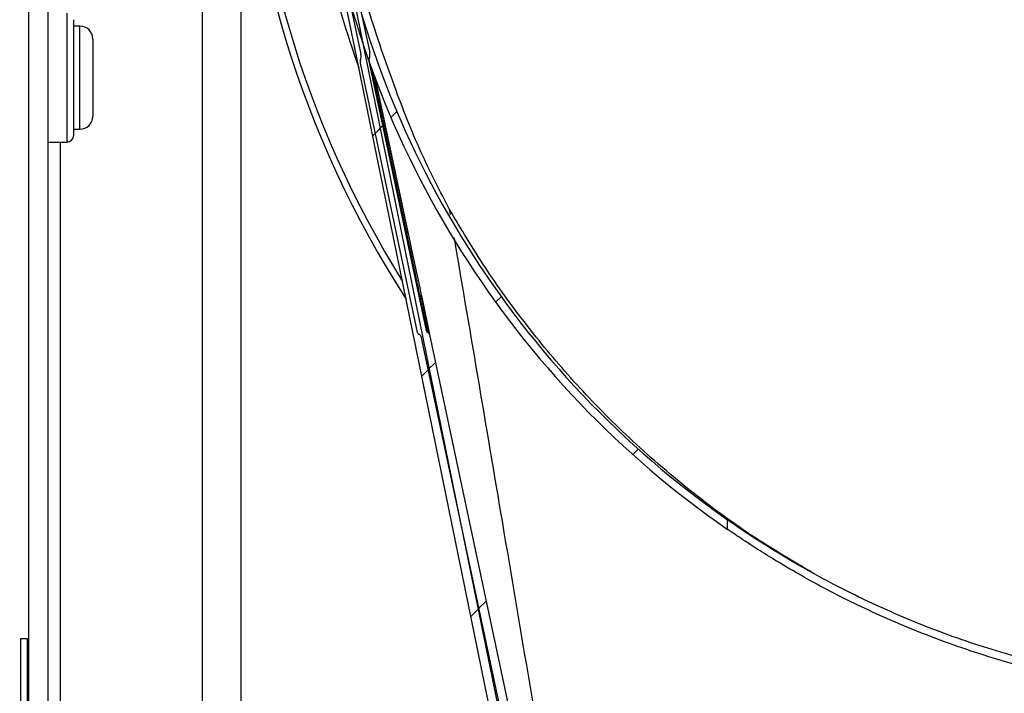
# Model space of a CAD drawing. Units: millimetres. Extents: x -791 to 3558, y 434 to 3284.
# Drawn here: x 1555 to 1632, y 1935 to 1987 of the extents above; entities that cross this region are included whole.
import ezdxf

# ---------------------------------------------------------------- set-up
doc = ezdxf.new("R2010")
doc.units = ezdxf.units.MM
doc.layers.add('AM_0', color=7, linetype='Continuous', lineweight=50)
doc.layers.add('Sp_flashing', color=6, linetype='Continuous', lineweight=25)
pattern_1 = [(45, (847.7903476225329, 906.5643778460217), (-11.22532015133644, 11.22532015133644), [])]

msp = doc.modelspace()

# ---------------------------------------------------------------- hatches: boundary and pattern name
at = {"layer": 'AM_0', "lineweight": 18}
h = msp.add_hatch(dxfattribs=at)
h.set_pattern_fill('ANSI31', color=256, scale=5, style=0)
h.set_pattern_definition([(45, (878.620861001953, 907.6097547486715), (-11.22532015133644, 11.22532015133644), [])])
edge = h.paths.add_edge_path(flags=0)
edge.add_ellipse((3556.541961778828, 1498.300876654714), major_axis=(35281.48698025959, -11703.52140426554), ratio=0.000711669653214839, start_angle=266.8286693765345, end_angle=266.867254065093, ccw=False)
edge.add_line((1596.38666814618, 2120.691643726081), (1596.240934716945, 2120.25231509094))
edge.add_ellipse((-790.3449537484557, 2884.118704894878), major_axis=(35281.4869802589, -11703.52140426531), ratio=0.0007116696532148392, start_angle=86.09620556469662, end_angle=86.13484053526747, ccw=False)
edge.add_spline(control_points=[(1619.976468254405, 2112.37752666499), (1620.056009282067, 2112.355906838435), (1620.137249520922, 2112.339539582521), (1620.219098249741, 2112.329793938698), (1620.400465213635, 2112.308198761137), (1620.588066697412, 2112.317625605472), (1620.76635113213, 2112.357311719388), (1620.94465593755, 2112.397002367768), (1621.118628274242, 2112.467877175717), (1621.273741325422, 2112.564354595554), (1621.428871839598, 2112.660842876969), (1621.569609802507, 2112.785303658049), (1621.684052154946, 2112.927705950337), (1621.798509355111, 2113.070126718027), (1621.890134012501, 2113.234174994199), (1621.950989510806, 2113.406455968448), (1622.011853834556, 2113.578761927463), (1622.044001057686, 2113.763920775207), (1622.044390745519, 2113.946660091053), (1622.044780581316, 2114.129468781553), (1622.013765389274, 2114.314895503281), (1621.953599373403, 2114.487520008581), (1621.891247389896, 2114.666416353371), (1621.79597396421, 2114.836821330828), (1621.6760937543, 2114.9835196856), (1621.561401343613, 2115.123869689705), (1621.420888852037, 2115.24610208135), (1621.266710441734, 2115.341398935969)], knot_values=[2.331875690853386e-05, 2.331875690853386e-05, 2.331875690853386e-05, 2.331875690853386e-05, 0.0002705947634265112, 0.0002705947634265112, 0.0002705947634265112, 0.0008245725753787251, 0.0008245725753787251, 0.0008245725753787251, 0.001378577280586988, 0.001378577280586988, 0.001378577280586988, 0.001932583431146902, 0.001932583431146902, 0.001932583431146902, 0.002486592812155915, 0.002486592812155915, 0.002486592812155915, 0.003040612800899417, 0.003040612800899417, 0.003040612800899417, 0.003594783814175881, 0.003594783814175881, 0.003594783814175881, 0.004169654777418955, 0.004169654777418955, 0.004169654777418955, 0.004719537849227356, 0.004719537849227356, 0.004719537849227356, 0.004719537849227356], weights=[1, 1, 1, 1, 1, 1, 1, 1, 1, 1, 1, 1, 1, 1, 1, 1, 1, 1, 1, 1, 1, 1, 1, 1, 1, 1, 1, 1], degree=3, periodic=0)
edge.add_spline(control_points=[(1621.266710441734, 2115.341398935969), (1608.209571003157, 2122.879941904044), (1595.15243156458, 2130.418484872091), (1582.09529212612, 2137.957027840166)], knot_values=[4.676076992616393e-05, 4.676076992616393e-05, 4.676076992616393e-05, 4.676076992616393e-05, 0.04527801858564363, 0.04527801858564363, 0.04527801858564363, 0.04527801858564363], weights=[1, 1, 1, 1], degree=3, periodic=0)
edge.add_line((1582.09529212612, 2137.957027840166), (1581.863570895221, 2137.55567489512))
edge.add_spline(control_points=[(1581.863570895221, 2137.55567489512), (1594.918674528657, 2130.018307299382), (1607.973778162093, 2122.480939703615), (1621.028881795413, 2114.943572107877)], knot_values=[2.00000000568229e-07, 2.00000000568229e-07, 2.00000000568229e-07, 2.00000000568229e-07, 0.04522440558034296, 0.04522440558034296, 0.04522440558034296, 0.04522440558034296], weights=[1, 1, 1, 1], degree=3, periodic=0)
edge.add_spline(control_points=[(1621.028881795413, 2114.943572107877), (1621.066636193485, 2114.920119536429), (1621.103110021388, 2114.894468845334), (1621.137948282121, 2114.866869691876), (1621.24050941685, 2114.785619926814), (1621.330456953554, 2114.685542217951), (1621.400342281035, 2114.574924173794), (1621.470228014223, 2114.464305487229), (1621.521978868695, 2114.340095308173), (1621.551309396222, 2114.212579702522), (1621.580640047032, 2114.085063560691), (1621.588359178102, 2113.950724870781), (1621.57382767502, 2113.820688380045), (1621.559296160995, 2113.690651790588), (1621.522113189625, 2113.561330811295), (1621.465357961308, 2113.443434570654), (1621.408602904354, 2113.325538685895), (1621.330710341979, 2113.215815759264), (1621.238130533893, 2113.123351954069), (1621.145551232563, 2113.03088865499), (1621.035731418116, 2112.95313406107), (1620.917765162361, 2112.896527072007), (1620.799799558998, 2112.839920395956), (1620.670434006432, 2112.802899836272), (1620.54038116819, 2112.788531168742), (1620.410328662896, 2112.774162538), (1620.276001901657, 2112.78204939462), (1620.14852448873, 2112.811538729205), (1620.135637565691, 2112.81451985953), (1620.122799397039, 2112.81772019717), (1620.110021074128, 2112.821136977291)], knot_values=[8.559759991927226e-05, 8.559759991927226e-05, 8.559759991927226e-05, 8.559759991927226e-05, 0.0002188449357093433, 0.0002188449357093433, 0.0002188449357093433, 0.0006152823902464123, 0.0006152823902464123, 0.0006152823902464123, 0.001011722176383952, 0.001011722176383952, 0.001011722176383952, 0.001408163632517696, 0.001408163632517696, 0.001408163632517696, 0.001804605365129156, 0.001804605365129156, 0.001804605365129156, 0.002201045859520371, 0.002201045859520371, 0.002201045859520371, 0.002597484143660028, 0.002597484143660028, 0.002597484143660028, 0.00299392021418244, 0.00299392021418244, 0.00299392021418244, 0.003390355283323553, 0.003390355283323553, 0.003390355283323553, 0.003429971301821803, 0.003429971301821803, 0.003429971301821803, 0.003429971301821803], weights=[1, 1, 1, 1, 1, 1, 1, 1, 1, 1, 1, 1, 1, 1, 1, 1, 1, 1, 1, 1, 1, 1, 1, 1, 1, 1, 1, 1, 1, 1, 1], degree=3, periodic=0)
at = {"layer": 'AM_0'}
h = msp.add_hatch(dxfattribs=at)
h.set_pattern_fill('HONEY', color=256, scale=5)
h.set_pattern_definition([(0, (745767.0166345423, 257474.9058408406), (23.8125, 13.748153225), [15.875, -31.75]), (120, (745767.0166345423, 257474.9058408406), (-23.81249994797095, 13.74815331511695), [15.87499999999998, -31.74999999999995]), (59.99999999999999, (745767.0166345423, 257474.9058408406), (5.202904551637744e-08, 27.49630654011694), [-31.75, 15.875])])
edge = h.paths.add_edge_path()
edge.add_spline(control_points=[(1534.057847675809, 1838.388154243439), (1534.869824467867, 1991.361696935433)], knot_values=[0, 0, 1, 1], degree=1, periodic=0)
edge.add_spline(control_points=[(1509.839257751068, 2000.960768368881), (1509.791403536859, 2000.878781631734), (1509.690491640999, 2000.705853848078), (1509.589892251475, 2000.532598768506), (1509.536992131441, 2000.441492703598)], knot_values=[0, 0, 0, 0, 0.4513323757411954, 0.9518754057554951, 0.9518754057554951, 0.9518754057554951, 0.9518754057554951], degree=3, periodic=0)
edge.add_spline(control_points=[(1509.389649449557, 2000.43815484349), (1509.387266186473, 2000.432093521289), (1509.311109349306, 2000.68926300254), (1509.257551301445, 2001.15363810939), (1509.195117934782, 2001.983461000782), (1509.132607773354, 2002.93087634127), (1509.070195957029, 2003.865995375032), (1509.007701136114, 2004.632071138272), (1508.947598634695, 2005.136966974824), (1508.908358992019, 2005.180399614619), (1508.88992410776, 2005.200804379623)], knot_values=[0, 0, 0, 0, 0.064436404584368, 0.2644069036149347, 0.3894095938321912, 0.5143651795498655, 0.6393907058333477, 0.7643359649044604, 0.8892844350086685, 1, 1, 1, 1], degree=3, periodic=0)
edge.add_line((1509.39303360827, 2000.41955819432), (1508.371379398101, 2000.41955819432))
edge.add_spline(control_points=[(1508.389721928805, 2000.43815484349), (1508.387338666304, 2000.432093521318), (1508.374052310071, 2000.398302495538), (1508.360679871344, 2000.425783954968), (1508.349684043031, 2000.472809762839)], knot_values=[0.9196197201467542, 0.9196197201467542, 0.9196197201467542, 0.9196197201467542, 0.9340380683023478, 1, 1, 1, 1], degree=3, periodic=0)
edge.add_spline(control_points=[(1507.88951974985, 2005.200804379623), (1507.907909681497, 2005.180397655378), (1507.94705434487, 2005.136960063071), (1508.007946118887, 2004.632084759243), (1508.070221991686, 2003.865994047752), (1508.132692693092, 2002.930876696802), (1508.19518707908, 2001.983460905467), (1508.257624677091, 2001.153638135002), (1508.309100863815, 2000.707305568823), (1508.339833063132, 2000.514939402812), (1508.349684043031, 2000.472809762839)], knot_values=[0, 0, 0, 0, 0.1107150951606912, 0.2356672786183075, 0.3606120074738983, 0.485637003201238, 0.6105920586595684, 0.7355942184175892, 0.860525521413518, 0.9196197201467542, 0.9196197201467542, 0.9196197201467542, 0.9196197201467542], degree=3, periodic=0)
edge.add_spline(control_points=[(1508.349684043031, 2000.472809762839), (1508.304696925974, 2000.549949834502), (1508.20983982383, 2000.712602703163), (1508.114982721803, 2000.875255571853), (1508.065112736833, 2000.960768368881)], knot_values=[0.02889667250515049, 0.02889667250515049, 0.02889667250515049, 0.02889667250515049, 0.453873350778319, 0.9249766782731685, 0.9249766782731685, 0.9249766782731685, 0.9249766782731685], degree=3, periodic=0)
edge.add_line((1508.065112736833, 2000.960768368881), (1507.839402709564, 2000.960768368881))
edge.add_spline(control_points=[(1507.839402709564, 2000.960768368881), (1507.791548495472, 2000.878781631734), (1507.690636599378, 2000.705853848078), (1507.590037209971, 2000.532598768506), (1507.537137089937, 2000.441492703598)], knot_values=[0, 0, 0, 0, 0.4513323757411954, 0.9518754057554951, 0.9518754057554951, 0.9518754057554951, 0.9518754057554951], degree=3, periodic=0)
edge.add_spline(control_points=[(1506.889592229098, 2005.200804379623), (1506.90802797809, 2005.180399671604), (1506.947269461525, 2005.136967153114), (1507.007356793911, 2004.632070316962), (1507.069910639955, 2003.865998443216), (1507.132102735515, 2002.93085430091), (1507.195436049777, 2001.983482227835), (1507.257649527222, 2001.153634928429), (1507.309176698735, 2000.70729991814), (1507.339910456387, 2000.514931202109), (1507.349761443853, 2000.472801323427)], knot_values=[0, 0, 0, 0, 0.1107150951874448, 0.2356630350926975, 0.3606077639784803, 0.4856327597360316, 0.6105920585654707, 0.7355942183536973, 0.860525521379815, 0.9196237575360444, 0.9196237575360444, 0.9196237575360444, 0.9196237575360444], degree=3, periodic=0)
edge.add_spline(control_points=[(1507.349761444086, 2000.472801323427), (1507.304772686388, 2000.549944208236), (1507.20991394372, 2000.712599890045), (1507.115055201051, 2000.875255571853), (1507.065185216081, 2000.960768368881)], knot_values=[0.02889667250515049, 0.02889667250515049, 0.02889667250515049, 0.02889667250515049, 0.4538888487524776, 0.9249921762473271, 0.9249921762473271, 0.9249921762473271, 0.9249921762473271], degree=3, periodic=0)
edge.add_line((1507.065185216081, 2000.960768368881), (1506.839486534067, 2000.960768368881))
edge.add_spline(control_points=[(1506.839486534067, 2000.96076836891), (1506.791657341237, 2000.878764863621), (1506.690744297754, 2000.705743082945), (1506.58982150181, 2000.53258149614), (1506.536732732027, 2000.441492703598)], knot_values=[0, 0, 0, 0, 0.4511700192171624, 0.9519027240352295, 0.9519027240352295, 0.9519027240352295, 0.9519027240352295], degree=3, periodic=0)
edge.add_spline(control_points=[(1505.889664708346, 2005.200804379623), (1505.908099655586, 2005.180399616802), (1505.947339432489, 2005.136966981605), (1506.00744082866, 2004.632071107102), (1506.06993995019, 2003.865995491476), (1506.132335705857, 2002.930875906517), (1506.194905790442, 2001.983462622477), (1506.25711621315, 2001.153622661368), (1506.309379948827, 2000.706472189719), (1506.340221036633, 2000.513727130223), (1506.350159137917, 2000.471574081719)], knot_values=[0, 0, 0, 0, 0.1107150950981271, 0.23566303490258, 0.3606077636875656, 0.4856327593442549, 0.6105878147319743, 0.7355899744193574, 0.8605255214923337, 0.9202009615689827, 0.9202009615689827, 0.9202009615689827, 0.9202009615689827], degree=3, periodic=0)
edge.add_spline(control_points=[(1506.350159137917, 2000.471574081748), (1506.305089928268, 2000.549142321222), (1506.210269505682, 2000.712291172124), (1506.115161676134, 2000.87527269547), (1506.065264571051, 2000.960768368881)], knot_values=[0.02891316417006895, 0.02891316417006895, 0.02891316417006895, 0.02891316417006895, 0.4560099025839734, 0.9272871032893272, 0.9272871032893272, 0.9272871032893272, 0.9272871032893272], degree=3, periodic=0)
edge.add_line((1506.065264571051, 2000.960768368881), (1505.839559013199, 2000.960768368881))
edge.add_spline(control_points=[(1505.839559013199, 2000.96076836891), (1505.791729820601, 2000.878764863621), (1505.690816777118, 2000.705743082945), (1505.589893981058, 2000.53258149614), (1505.536805211275, 2000.441492703598)], knot_values=[0, 0, 0, 0, 0.4511700192171624, 0.9519027240352295, 0.9519027240352295, 0.9519027240352295, 0.9519027240352295], degree=3, periodic=0)
edge.add_spline(control_points=[(1505.389939366549, 2000.43815484349), (1505.387387860159, 2000.432093244832), (1505.362712763075, 2000.37347276276), (1505.320390611712, 2000.612028757954), (1505.25721394649, 2001.153640029544), (1505.194971315505, 2001.983460486372), (1505.13241004938, 2002.930876479164), (1505.070011930249, 2003.865995338099), (1505.007513441553, 2004.632071148138), (1504.947411882633, 2005.136966972699), (1504.908172125637, 2005.18039961395), (1504.889737187594, 2005.200804379623)], knot_values=[0, 0, 0, 0, 0.01442268090457055, 0.1394788000214744, 0.2644100917147121, 0.3894122401636311, 0.5143672843171214, 0.6393922687332935, 0.7643369862849784, 0.8892849148558419, 1, 1, 1, 1], degree=3, periodic=0)
edge.add_line((1505.393335541768, 2000.41955819432), (1504.505673472129, 2000.41955819432))
edge.add_spline(control_points=[(1504.505673472246, 2000.419558194379), (1504.501218560792, 2000.413817074674), (1504.496839919768, 2000.414141847636), (1504.492516974045, 2000.41955819432)], knot_values=[0.9569084736777821, 0.9569084736777821, 0.9569084736777821, 0.9569084736777821, 0.9824492193198634, 0.9824492193198634, 0.9824492193198634, 0.9824492193198634], degree=3, periodic=0)
edge.add_spline(control_points=[(1504.389535008639, 2000.43815484349), (1504.387151745555, 2000.432093521289), (1504.364097484096, 2000.37345991467), (1504.319901784591, 2000.612035922502), (1504.257436860527, 2001.15363810939), (1504.195003493864, 2001.983461000782), (1504.132493332436, 2002.93087634127), (1504.070081516111, 2003.865995375032), (1504.007586695196, 2004.632071138272), (1503.947484193777, 2005.136966974824), (1503.908244551101, 2005.180399614619), (1503.889809666842, 2005.200804379623)], knot_values=[0, 0, 0, 0, 0.01441840934130401, 0.139475070460458, 0.2644069036149347, 0.3894095938321912, 0.5143651795498655, 0.6393907058333477, 0.7643359649044604, 0.8892844350086685, 1, 1, 1, 1], degree=3, periodic=0)
edge.add_spline(control_points=[(1504.03095346567, 2005.207956936996), (1504.08386144921, 2005.117036125506), (1504.186633369012, 2004.940425608162), (1504.289642330899, 2004.763858784077), (1504.339624404733, 2004.678190854174)], knot_values=[0.0280000614662046, 0.0280000614662046, 0.0280000614662046, 0.0280000614662046, 0.5283950804211653, 1, 1, 1, 1], degree=3, periodic=0)
edge.add_line((1504.339624404733, 2004.678190854233), (1504.565152103954, 2004.678190854233))
edge.add_spline(control_points=[(1504.565152103954, 2004.678190854233), (1504.615047012398, 2004.763522716035), (1504.718026913994, 2004.939667406026), (1504.820629249502, 2005.116063994647), (1504.873524724215, 2005.20700326268)], knot_values=[0, 0, 0, 0, 0.4704516787465403, 0.971082064042727, 0.971082064042727, 0.971082064042727, 0.971082064042727], degree=3, periodic=0)
edge.add_spline(control_points=[(1505.49346467288, 2000.419558194291), (1505.477475030522, 2000.440008521837), (1505.440579203132, 2000.653466148215), (1505.382120027847, 2001.153622661368), (1505.319909605139, 2001.983462622477), (1505.257339520555, 2002.930875906517), (1505.194943764887, 2003.865995491476), (1505.132444643357, 2004.632071107102), (1505.072343247186, 2005.136966981605), (1505.033103470283, 2005.180399616802), (1505.014668523043, 2005.200804379623)], knot_values=[0, 0, 0, 0, 0.09637755347255117, 0.2213131005455276, 0.3463152602329106, 0.47127031562063, 0.5962953112773193, 0.7212400400623049, 0.8461879798667578, 0.9569030749648849, 0.9569030749648849, 0.9569030749648849, 0.9569030749648849], degree=3, periodic=0)
edge.add_spline(control_points=[(1505.030880986422, 2005.207956936996), (1505.083788969961, 2005.117036125506), (1505.186560889764, 2004.940425608162), (1505.289569851535, 2004.763858784077), (1505.339551925485, 2004.678190854174)], knot_values=[0.0280000614662046, 0.0280000614662046, 0.0280000614662046, 0.0280000614662046, 0.5283950804211653, 1, 1, 1, 1], degree=3, periodic=0)
edge.add_line((1505.339551925485, 2004.678190854233), (1505.565521975688, 2004.678190854233))
edge.add_spline(control_points=[(1505.565521975688, 2004.678190854203), (1505.615240091167, 2004.763539828215), (1505.717904277088, 2004.939782632835), (1505.820526996686, 2005.116081353772), (1505.873452244967, 2005.20700326268)], knot_values=[0, 0, 0, 0, 0.470277396255145, 0.9710986097068991, 0.9710986097068991, 0.9710986097068991, 0.9710986097068991], degree=3, periodic=0)
edge.add_spline(control_points=[(1506.51479822275, 2000.43815484349), (1506.512414933473, 2000.432093519514), (1506.489360418927, 2000.373459895665), (1506.445178167603, 2000.612036818842), (1506.38265334192, 2001.153634928429), (1506.320439864474, 2001.983482227835), (1506.257106550212, 2002.93085430091), (1506.194914454652, 2003.865998443216), (1506.132360608608, 2004.632070316962), (1506.072273276222, 2005.136967153114), (1506.033031792787, 2005.180399671604), (1506.014596043795, 2005.200804379623)], knot_values=[0, 0, 0, 0, 0.01441834815907772, 0.139474478620185, 0.2644057816463027, 0.3894079414345293, 0.5143672402639684, 0.6393922360215196, 0.7643369649073025, 0.8892849048125552, 1, 1, 1, 1], degree=3, periodic=0)
edge.add_spline(control_points=[(1506.030808507174, 2005.207956936996), (1506.083716490713, 2005.117036125506), (1506.186488410516, 2004.940425608162), (1506.289497372287, 2004.763858784077), (1506.339479446353, 2004.678190854174)], knot_values=[0.0280000614662046, 0.0280000614662046, 0.0280000614662046, 0.0280000614662046, 0.5283950804211653, 1, 1, 1, 1], degree=3, periodic=0)
edge.add_line((1506.339479446353, 2004.678190854233), (1506.565449496557, 2004.678190854233))
edge.add_spline(control_points=[(1506.565449496557, 2004.678190854203), (1506.615167611802, 2004.763539828215), (1506.71783179784, 2004.939782632835), (1506.820454517438, 2005.116081353772), (1506.873379765719, 2005.20700326268)], knot_values=[0, 0, 0, 0, 0.470277396255145, 0.9710986097068991, 0.9710986097068991, 0.9710986097068991, 0.9710986097068991], degree=3, periodic=0)
edge.add_spline(control_points=[(1507.514725743502, 2000.43815484349), (1507.512342478556, 2000.432093521202), (1507.489288198936, 2000.373459913651), (1507.445093464979, 2000.612035969883), (1507.382624240185, 2001.15363794117), (1507.320206711011, 2001.983461626543), (1507.257637504546, 2002.930874006968), (1507.195445381629, 2003.866014674248), (1507.13212769985, 2004.632055023016), (1507.072235773609, 2005.136969183135), (1507.032970493368, 2005.180400320474), (1507.014523564547, 2005.200804379623)], knot_values=[0, 0, 0, 0, 0.01441834815402121, 0.1394744785712716, 0.2644057815535762, 0.3894079412979649, 0.5143629967426684, 0.6393879924563737, 0.764336964989949, 0.8892849048513827, 0.9999999999999999, 0.9999999999999999, 0.9999999999999999, 0.9999999999999999], degree=3, periodic=0)
edge.add_spline(control_points=[(1507.030736027926, 2005.207956936996), (1507.083644011465, 2005.117036125506), (1507.186415931385, 2004.940425608162), (1507.289424893039, 2004.763858784077), (1507.339406966988, 2004.678190854174)], knot_values=[0.0280000614662046, 0.0280000614662046, 0.0280000614662046, 0.0280000614662046, 0.5283950804211653, 1, 1, 1, 1], degree=3, periodic=0)
edge.add_line((1507.339406966988, 2004.678190854233), (1507.565377017192, 2004.678190854233))
edge.add_spline(control_points=[(1507.565377017192, 2004.678190854203), (1507.615095132671, 2004.763539828215), (1507.717759318592, 2004.939782632835), (1507.82038203819, 2005.116081353772), (1507.873307286471, 2005.20700326268)], knot_values=[0, 0, 0, 0, 0.470277396255145, 0.9710986097068991, 0.9710986097068991, 0.9710986097068991, 0.9710986097068991], degree=3, periodic=0)
edge.add_spline(control_points=[(1508.514653264254, 2000.43815484349), (1508.512270001171, 2000.432093521289), (1508.489215739712, 2000.37345991467), (1508.445020040206, 2000.612035922502), (1508.382555116143, 2001.15363810939), (1508.320121749479, 2001.983461000782), (1508.257611588051, 2002.93087634127), (1508.195199771726, 2003.865995375032), (1508.132704950811, 2004.632071138272), (1508.072602449392, 2005.136966974824), (1508.033362806716, 2005.180399614619), (1508.014927922457, 2005.200804379623)], knot_values=[0, 0, 0, 0, 0.01441840934130401, 0.139475070460458, 0.2644069036149347, 0.3894095938321912, 0.5143651795498655, 0.6393907058333477, 0.7643359649044604, 0.8892844350086685, 1, 1, 1, 1], degree=3, periodic=0)
edge.add_spline(control_points=[(1508.030663548678, 2005.207956936996), (1508.083571532217, 2005.117036125506), (1508.186343452136, 2004.940425608162), (1508.289352413674, 2004.763858784077), (1508.339334487857, 2004.678190854174)], knot_values=[0.0280000614662046, 0.0280000614662046, 0.0280000614662046, 0.0280000614662046, 0.5283950804211653, 1, 1, 1, 1], degree=3, periodic=0)
edge.add_line((1508.339334487857, 2004.678190854233), (1508.565345897863, 2004.678190854233))
edge.add_spline(control_points=[(1508.565345897863, 2004.678190854262), (1508.615267853544, 2004.763505664188), (1508.718254446809, 2004.939552766242), (1508.820527956996, 2005.116046749172), (1508.873234807223, 2005.20700326268)], knot_values=[0, 0, 0, 0, 0.470625069439059, 0.971065587066794, 0.971065587066794, 0.971065587066794, 0.971065587066794], degree=3, periodic=0)
edge.add_spline(control_points=[(1509.514580785006, 2000.43815484349), (1509.512197521923, 2000.432093521289), (1509.489143260464, 2000.37345991467), (1509.444947560958, 2000.612035922502), (1509.382482636895, 2001.15363810939), (1509.320049270231, 2001.983461000782), (1509.257539108803, 2002.93087634127), (1509.195127292478, 2003.865995375032), (1509.132632471563, 2004.632071138272), (1509.072529970144, 2005.136966974824), (1509.033290327468, 2005.180399614619), (1509.014855443209, 2005.200804379623)], knot_values=[0, 0, 0, 0, 0.01441840934130401, 0.139475070460458, 0.2644069036149347, 0.3894095938321912, 0.5143651795498655, 0.6393907058333477, 0.7643359649044604, 0.8892844350086685, 1, 1, 1, 1], degree=3, periodic=0)
edge.add_line((1509.011461031449, 2005.219401028793), (1534.869824467984, 1987.230323907308))
edge.add_line((1534.869824467984, 1987.230323907308), (1534.869824467984, 2068.293646158592))
edge.add_line((1534.869824467984, 2068.293646158592), (1534.738723963208, 2079.784621643717))
edge.add_line((1534.738723963208, 2079.784621643717), (1470.038876988401, 2118.497543403006))
edge.add_line((1470.038876988401, 2118.497543403006), (1435.886666735227, 2138.867450508347))
edge.add_line((1435.886666735227, 2138.867450508347), (1340.408716910344, 1972.659051899827))
edge.add_line((1340.408716910344, 1972.659051899827), (1342.024188324984, 1971.726359036606))
edge.add_line((1342.024188324984, 1971.726359036606), (1444.990012020513, 1971.726359036606))
edge.add_line((1444.990012020513, 1971.726359036606), (1444.990012020513, 1811.726511624496))
edge.add_line((1444.990012020513, 1811.726511624496), (1491.513656113821, 1811.564419863775))
edge.add_line((1491.513656113821, 1811.564419863775), (1491.631094295473, 1645.346918423864))
edge.add_line((1491.631094295473, 1645.346918423864), (1522.352297143603, 1645.398835517815))
edge.add_line((1522.352297143603, 1645.398835517815), (1566.756244230841, 1729.921080443921))
edge.add_line((1566.756244230841, 1729.921080443921), (1598.306475423917, 1763.61257993622))
edge.add_line((1598.306475423917, 1763.61257993622), (1598.824190894782, 1847.150880583067))
edge.add_line((1598.824190894782, 1847.150880583067), (1534.869824467867, 1847.119440701645))
edge = h.paths.add_edge_path(flags=17)
edge.add_spline(control_points=[(1502.873192845553, 2005.20700326268), (1502.820485995326, 2005.116046749172), (1502.718212485139, 2004.939552766242), (1502.615225891641, 2004.763505664188), (1502.56530393631, 2004.678190854262)], knot_values=[0, 0, 0, 0, 0.500440517627735, 0.971065587066794, 0.971065587066794, 0.971065587066794, 0.971065587066794], degree=3, periodic=0)
edge.add_line((1502.56530393631, 2004.678190854233), (1502.339296407124, 2004.678190854233))
edge.add_spline(control_points=[(1502.030621587008, 2005.207956936996), (1502.083529570547, 2005.117036125506), (1502.189262005093, 2004.935338050884), (1502.295245334913, 2004.75368622315), (1502.348195134371, 2004.66293206517)], knot_values=[0, 0, 0, 0, 0.5003950189549607, 1, 1, 1, 1], degree=3, periodic=0)
edge = h.paths.add_edge_path(flags=17)
edge.add_line((1502.412814159237, 2000.960768368881), (1502.830794364971, 2000.960768368881))
edge.add_spline(control_points=[(1502.827893315523, 2000.976027157943), (1502.8253555267, 2000.970989377354), (1502.802515776304, 2000.92565004417), (1502.756919784879, 2001.109579867625), (1502.694926222262, 2001.52943616081), (1502.632381308067, 2002.171860725066), (1502.569949732337, 2002.905589608155), (1502.507469397679, 2003.630715255073), (1502.444918304507, 2004.220579835441), (1502.391492419236, 2004.582294883789), (1502.358691360743, 2004.616951888631), (1502.346764622896, 2004.629553464096)], knot_values=[0, 0, 0, 0, 0.01623368275167225, 0.1461009138638042, 0.2759805538778617, 0.4059819334535758, 0.5359234608495378, 0.6657833576037243, 0.7956307877877132, 0.9256896530062151, 1, 1, 1, 1], degree=3, periodic=0)
edge.add_ellipse((1497.570039223123, 2002.81941510152), major_axis=(5.961662997583916, -2.226771164622769), ratio=0.1501694812278829, start_angle=40.16152156816952, end_angle=51.00962995497929, ccw=False)
edge.add_spline(control_points=[(1502.536545811861, 2000.487745907943), (1502.526865351654, 2000.457762430102), (1502.496472564584, 2000.36362625839), (1502.44843425561, 2000.587723530829), (1502.39469614072, 2001.0416597976), (1502.359620064788, 2001.4765759609), (1502.341996251314, 2001.695097592514)], knot_values=[0, 0, 0, 0, 0.1502066946205498, 0.4715891618305824, 0.7345023977764633, 1, 1, 1, 1], degree=3, periodic=0)
edge = h.paths.add_edge_path(flags=16)
edge.add_ellipse((1505.030104039179, 2002.81941510152), major_axis=(12.7875629025203, -2.186427217324963), ratio=0.07739669629470532, start_angle=103.73025790025082, end_angle=106.40540631796219, ccw=False)
edge.add_line((1502.159367619723, 2004.299796077074), (1502.159367619723, 2004.299582150619))
edge.add_spline(control_points=[(1502.159367619723, 2004.299582150619), (1502.175918022112, 2004.110142881604), (1502.211863463919, 2003.698704052134), (1502.268245144107, 2002.930324472574), (1502.313265994831, 2002.227413211425), (1502.334629516175, 2001.831588825909), (1502.341996251314, 2001.695097592514)], knot_values=[0, 0, 0, 0, 0.2440263273321056, 0.5299952168946033, 0.8379293068058351, 1, 1, 1, 1], degree=3, periodic=0)
edge.add_line((1502.205035336723, 2003.723910184577), (1498.37328058359, 2004.374922421615))
edge.add_line((1498.37328058359, 2004.374922421615), (1497.569809972018, 2004.130781796615))
edge.add_line((1497.569809972018, 2004.130781796615), (1497.569809972018, 2003.413638500235))
edge.add_ellipse((1501.081995488668, 2001.541249231232), major_axis=(5.65623204889198, -2.091570351864066), ratio=0.1179274146880383, start_angle=87.44224984171382, end_angle=130.8357716688206, ccw=False)
edge.add_line((1501.580964146822, 2002.114218127303), (1501.580964146822, 2000.41955819432))
edge.add_line((1501.580964146822, 2000.41955819432), (1502.523675177072, 2000.41955819432))
edge.add_spline(control_points=[(1502.854596196383, 2000.986994412582), (1502.801638592209, 2000.896266443713), (1502.695608228387, 2000.714613219694), (1502.589922769053, 2000.532598768506), (1502.537022649019, 2000.441492703598)], knot_values=[0, 0, 0, 0, 0.4994569699857003, 1, 1, 1, 1], degree=3, periodic=0)
edge.add_spline(control_points=[(1503.058205662936, 2000.99557748143), (1503.041362878575, 2001.028610667272), (1503.003731014265, 2001.102416775306), (1502.945163554919, 2001.539285014849), (1502.882704401447, 2002.169154399686), (1502.820455746667, 2002.906580005132), (1502.757152682694, 2003.629540976923), (1502.694862633653, 2004.224216133036), (1502.634755269915, 2004.613314320392), (1502.595808532729, 2004.647422198614), (1502.577553807467, 2004.663408902328)], knot_values=[0, 0, 0, 0, 0.1052714361330777, 0.2352081638018896, 0.3652666845421005, 0.4952653267949674, 0.6251896401076109, 0.7550941437887568, 0.8852101754391533, 0.9999999999999999, 0.9999999999999999, 0.9999999999999999, 0.9999999999999999], degree=3, periodic=0)
edge = h.paths.add_edge_path(flags=16)
edge.add_spline(control_points=[(1502.159367619723, 2004.299582150619), (1502.143949420366, 2004.464425447222), (1502.113381374918, 2004.791242949286), (1502.066889106121, 2005.144392803806), (1502.033467826375, 2005.180647284986), (1502.014885960787, 2005.200804379623)], knot_values=[0, 0, 0, 0, 0.3112358640614206, 0.6170546801636381, 1, 1, 1, 1], degree=3, periodic=0)
edge.add_line((1502.008775747672, 2005.219401028793), (1501.580964146822, 2005.219401028793))
edge.add_line((1501.580964146822, 2005.219401028793), (1501.580964146822, 2004.386366513412))
edge.add_spline(control_points=[(1501.580964146822, 2004.386366513412), (1501.030958573974, 2004.406795841642), (1499.925729285285, 2004.447848320007), (1498.892389727, 2004.399307446787), (1498.37328058359, 2004.374922421615)], knot_values=[0, 0, 0, 0, 0.4976393391513435, 0.9999999999999999, 0.9999999999999999, 0.9999999999999999, 0.9999999999999999], degree=3, periodic=0)
edge.add_line((1498.158617002831, 2004.366255289264), (1502.049095607072, 2005.336099991226))
edge = h.paths.add_edge_path(flags=16)
edge.add_spline(control_points=[(1504.058133183687, 2000.99557748143), (1504.041291098983, 2001.028610727604), (1504.003660798247, 2001.102416970389), (1503.945079492347, 2001.539284016297), (1503.882675092376, 2002.169158121163), (1503.820223481453, 2002.906552254979), (1503.757682853669, 2003.629565639392), (1503.695391865738, 2004.224229564454), (1503.634554440214, 2004.61330635575), (1503.595694721967, 2004.647419982532), (1503.577481328219, 2004.663408902328)], knot_values=[0, 0, 0, 0, 0.1052714373147127, 0.2352081664420188, 0.365266688642091, 0.4952653323541469, 0.6251823095433535, 0.755086814682632, 0.8852101741506779, 1, 1, 1, 1], degree=3, periodic=0)
edge.add_spline(control_points=[(1503.565224583203, 2004.678190854233), (1503.615119491413, 2004.763522716035), (1503.718099393358, 2004.939667406026), (1503.82070172875, 2005.116063994647), (1503.873597203463, 2005.20700326268)], knot_values=[0, 0, 0, 0, 0.4704516787465403, 0.971082064042727, 0.971082064042727, 0.971082064042727, 0.971082064042727], degree=3, periodic=0)
edge = h.paths.add_edge_path(flags=17)
edge.add_spline(control_points=[(1504.37332254526, 2000.431955960434), (1504.320363922336, 2000.522696675936), (1504.214486987039, 2000.70410903779), (1504.10896616074, 2000.885728725349), (1504.056225835055, 2000.976503995102)], knot_values=[0, 0, 0, 0, 0.5001903648754227, 1, 1, 1, 1], degree=3, periodic=0)
edge.add_spline(control_points=[(1503.536950169771, 2000.441492703598), (1503.589850289805, 2000.532598768506), (1503.690449679212, 2000.705853848078), (1503.791361575306, 2000.878781631734), (1503.839215789398, 2000.960768368881)], knot_values=[0, 0, 0, 0, 0.5005430300142997, 0.9518754057554951, 0.9518754057554951, 0.9518754057554951, 0.9518754057554951], degree=3, periodic=0)
edge.add_line((1503.839215789398, 2000.960768368881), (1504.065375101112, 2000.960768368881))
edge = h.paths.add_edge_path(flags=17)
edge.add_line((1503.339696883981, 2004.678190854233), (1503.127830830112, 2004.678190854233))
edge.add_spline(control_points=[(1503.514538823336, 2000.43815484349), (1503.512155560253, 2000.432093521289), (1503.489101298794, 2000.37345991467), (1503.444905599288, 2000.612035922502), (1503.382440675225, 2001.15363810939), (1503.320007308561, 2001.983461000782), (1503.257497147133, 2002.93087634127), (1503.195085330808, 2003.865995375032), (1503.132590509893, 2004.632071138272), (1503.072488008474, 2005.136966974824), (1503.033248365798, 2005.180399614619), (1503.014813481539, 2005.200804379623)], knot_values=[0, 0, 0, 0, 0.01441840934130401, 0.139475070460458, 0.2644069036149347, 0.3894095938321912, 0.5143651795498655, 0.6393907058333477, 0.7643359649044604, 0.8892844350086685, 1, 1, 1, 1], degree=3, periodic=0)
edge.add_spline(control_points=[(1503.349581401271, 2000.472759545693), (1503.304562454519, 2000.549900115031), (1503.206648190564, 2000.717725718598), (1503.109038639988, 2000.885728725349), (1503.056298314303, 2000.976503995102)], knot_values=[0, 0, 0, 0, 0.4252167703721871, 0.9250264054967644, 0.9250264054967644, 0.9250264054967644, 0.9250264054967644], degree=3, periodic=0)
edge.add_spline(control_points=[(1503.389607487887, 2000.43815484349), (1503.387224224804, 2000.432093521289), (1503.373941747646, 2000.39831236811), (1503.360573284968, 2000.425767902983), (1503.349581401271, 2000.472759545693)], knot_values=[0.9196428636802705, 0.9196428636802705, 0.9196428636802705, 0.9196428636802705, 0.9340612730215745, 1, 1, 1, 1], degree=3, periodic=0)
edge.add_spline(control_points=[(1503.349581401271, 2000.472759545693), (1503.339726533217, 2000.514890308084), (1503.308990385442, 2000.707271651278), (1503.257509339775, 2001.15363810939), (1503.195075973112, 2001.983461000782), (1503.132565811684, 2002.93087634127), (1503.070153995359, 2003.865995375032), (1503.007659174444, 2004.632071138272), (1502.947556673025, 2005.136966974824), (1502.908317030349, 2005.180399614619), (1502.88988214609, 2005.200804379623)], knot_values=[0, 0, 0, 0, 0.05911793414072852, 0.1840497672952052, 0.3090524575124617, 0.434008043230136, 0.5590335695136182, 0.6839788285847309, 0.808927298688939, 0.9196428636802705, 0.9196428636802705, 0.9196428636802705, 0.9196428636802705], degree=3, periodic=0)
edge.add_spline(control_points=[(1503.056298314303, 2000.976503995102), (1503.109038639988, 2000.885728725349), (1503.206648190564, 2000.717725718598), (1503.304562454519, 2000.549900115031), (1503.349581401271, 2000.472759545693)], knot_values=[0, 0, 0, 0, 0.4998096351245773, 0.9250264054967644, 0.9250264054967644, 0.9250264054967644, 0.9250264054967644], degree=3, periodic=0)
edge.add_spline(control_points=[(1503.349581401271, 2000.472759545693), (1503.339726533217, 2000.514890308084), (1503.308990385442, 2000.707271651278), (1503.257509339775, 2001.15363810939), (1503.195075973112, 2001.983461000782), (1503.132565811684, 2002.93087634127), (1503.070153995359, 2003.865995375032), (1503.007659174444, 2004.632071138272), (1502.947556673025, 2005.136966974824), (1502.908317030349, 2005.180399614619), (1502.88988214609, 2005.200804379623)], knot_values=[0, 0, 0, 0, 0.05911793414072852, 0.1840497672952052, 0.3090524575124617, 0.434008043230136, 0.5590335695136182, 0.6839788285847309, 0.808927298688939, 0.9196428636802705, 0.9196428636802705, 0.9196428636802705, 0.9196428636802705], degree=3, periodic=0)
edge.add_spline(control_points=[(1503.031025944918, 2005.207956936996), (1503.083933928458, 2005.117036125506), (1503.18670584826, 2004.940425608162), (1503.289714810147, 2004.763858784077), (1503.339696883981, 2004.678190854174)], knot_values=[0.0280000614662046, 0.0280000614662046, 0.0280000614662046, 0.0280000614662046, 0.5283950804211653, 1, 1, 1, 1], degree=3, periodic=0)
at = {"layer": 'AM_0', "lineweight": 18}
h = msp.add_hatch(dxfattribs=at)
h.set_pattern_fill('ANSI31', color=256, scale=5, style=0)
h.set_pattern_definition(pattern_1)
edge = h.paths.add_edge_path(flags=0)
edge.add_arc((1580.412053636916, 2009.031757003657), 1.683431867386124, 74.1775288730927, 181.6396017884441)
edge.add_arc((1656.491880938469, 2005.640608756512), 77.83439345519902, 177.5383936338152, 186.2203633610455)
edge.add_arc((1652.758805328223, 2009.117474434694), 74.60000000000001, 189.1870021835533, 235.3123904274542)
edge.add_line((1610.303817136737, 1947.776346488943), (1610.303817136737, 1948.507458945038))
edge.add_arc((1652.758805328223, 2009.117474434694), 74, 189.1990308043355, 234.99023364351558, ccw=False)
edge.add_arc((1656.491880938469, 2005.640608756512), 77.234393455199, 177.5207354012088, 186.2088365290259, ccw=False)
edge.add_arc((1580.412053636916, 2009.031757003657), 1.083431867386124, 80.88550881103652, 182.653385863681, ccw=False)
edge.add_line((1580.583677693096, 2010.101509215427), (1587.087610803952, 2004.173705624882))
edge.add_line((1587.087610804068, 2004.173705624882), (1587.491779227217, 2004.617155605927))
edge.add_line((1587.491779227217, 2004.617155605927), (1580.871054135205, 2010.651405544137))
h = msp.add_hatch(dxfattribs=at)
h.set_pattern_fill('ANSI31', color=256, scale=5, style=0)
h.set_pattern_definition(pattern_1)
h.paths.add_polyline_path([(1604.043566391512, 1874.039467798197), (1604.729452875617, 1874.179323905963), (1577.325352592452, 2008.575327273225), (1576.639466108463, 2008.435471164994)], flags=0)
h = msp.add_hatch(dxfattribs=at)
h.set_pattern_fill('ANSI31', color=256, scale=5, style=0)
h.set_pattern_definition(pattern_1)
edge = h.paths.add_edge_path(flags=0)
edge.add_line((1606.081894618634, 1863.249905993667), (1606.081894618634, 1873.891007050115))
edge.add_spline(control_points=[(1606.081894618634, 1873.891007050144), (1606.082054616127, 1873.940024532436), (1606.07686984021, 1873.988939998962), (1606.066500288376, 1874.037753449695)], knot_values=[0, 0, 0, 0, 1, 1, 1, 1], weights=[1, 1, 1, 1], degree=3, periodic=0)
edge.add_line((1606.066500288376, 1874.037753449695), (1587.190410669136, 1962.899413853942))
edge.add_ellipse((1586.994775689149, 1962.857857210794), major_axis=(0.04297173358629399, -0.2022967594140891), ratio=0.967069272849239, start_angle=89.99999999997681, end_angle=120.0000000000761)
edge.add_ellipse((1586.994775689149, 1962.857857210794), major_axis=(0.04297173358629399, -0.2022967594140891), ratio=0.967069272849239, start_angle=120.0000000000761, end_angle=150.0000000000337)
edge.add_ellipse((1587.115981443261, 1963.249802119448), major_axis=(0.04297173358629412, -0.2022967594140893), ratio=0.967069272849239, start_angle=269.9999999999709, end_angle=330.0000000001795, ccw=False)
edge.add_line((1586.920346463274, 1963.2082454763), (1582.507264292042, 1983.983581906854))
edge.add_ellipse((1582.702899272146, 1984.025138550001), major_axis=(-0.09290310966851803, 0.4373572219908689), ratio=0.4473116486697121, start_angle=29.999999999970385, end_angle=89.99999999997073, ccw=False)
edge.add_ellipse((1582.34635138599, 1984.741106836387), major_axis=(-0.09290310966851803, 0.4373572219908689), ratio=0.4473116486697121, start_angle=210.0000000001062, end_angle=240.0000000000796)
edge.add_ellipse((1582.34635138599, 1984.741106836387), major_axis=(-0.09290310966851803, 0.4373572219908689), ratio=0.4473116486697121, start_angle=240.0000000000796, end_angle=270.0000000001019)
edge.add_line((1582.541986365977, 1984.782663479535), (1578.596167046519, 2003.358280401008))
edge.add_arc((1576.933269716392, 2003.005048934225), 1.7, 11.99247457571796, 56.99247457565067)
edge.add_arc((1576.933269716392, 2003.005048934225), 1.7, 56.99247457565068, 65.96059550322877)
edge.add_line((1577.625789922138, 2004.557600306842), (1577.854624951782, 2003.480320405186))
edge.add_line((1577.854624951782, 2003.480320405157), (1577.817341208283, 2003.472400618921))
edge.add_arc((1576.933269716392, 2003.005048934225), 1, 11.992474575697884, 27.862525525123772, ccw=False)
edge.add_line((1577.911444616446, 2003.212832149991), (1581.857263935904, 1984.637215228518))
edge.add_ellipse((1581.661628955801, 1984.595658585371), major_axis=(0.09290310966851803, -0.4373572219908689), ratio=0.4473116486697121, start_angle=60.000000000188095, end_angle=90.00000000011278, ccw=False)
edge.add_ellipse((1581.661628955801, 1984.595658585371), major_axis=(0.09290310966851803, -0.4373572219908689), ratio=0.4473116486697121, start_angle=30.000000000003183, end_angle=60.000000000188095, ccw=False)
edge.add_ellipse((1582.018176841957, 1983.879690298956), major_axis=(0.09290310966851777, -0.4373572219908688), ratio=0.4473116486697122, start_angle=210.0000000001068, end_angle=269.9999999999715)
edge.add_line((1581.82254186197, 1983.838133655809), (1586.235624033201, 1963.062797225255))
edge.add_ellipse((1586.431259013189, 1963.104353868432), major_axis=(0.04297173358629399, -0.2022967594140891), ratio=0.967069272849239, start_angle=270.0000000002536, end_angle=330.0000000000223)
edge.add_ellipse((1586.310053259076, 1962.712408959749), major_axis=(0.04297173358629425, -0.2022967594140891), ratio=0.9670692728492388, start_angle=120.00000000007529, end_angle=149.9999999998748, ccw=False)
edge.add_ellipse((1586.310053259076, 1962.712408959749), major_axis=(0.04297173358629425, -0.2022967594140891), ratio=0.9670692728492388, start_angle=89.99999999994242, end_angle=120.00000000007529, ccw=False)
edge.add_line((1586.505688239064, 1962.753965602897), (1605.38189461868, 1873.891007050115))
edge.add_line((1605.38189461868, 1873.891007050144), (1605.38189461868, 1863.249905993696))
edge.add_arc((1617.145411444071, 1863.249905993667), 11.7635168254043, 180, 199.6142824929252)
edge.add_arc((1605.781894618704, 1859.200347554113), 0.299999999956118, -7.958078640513122e-13, 19.614282492899292, ccw=False)
edge.add_line((1606.081894618634, 1859.200347554113), (1606.081894618634, 1840.891007050144))
edge.add_line((1606.081894618634, 1840.891007050144), (1606.781894618587, 1840.891007050144))
edge.add_line((1606.781894618587, 1840.891007050144), (1606.781894618587, 1859.200347554113))
edge.add_arc((1605.781894618704, 1859.200347554113), 0.999999999956097, 0, 19.61428249294928)
edge.add_arc((1617.145411444071, 1863.249905993667), 11.0635168254044, 180, 199.6142824929215, ccw=False)

# ---------------------------------------------------------------- linework, layer by layer
at = {"layer": 'AM_0', "lineweight": 25}
for p, q in [((1556.070004521578, 2012.819212582748), (1556.070004521578, 1926.819246915024)), ((1557.570134221285, 2012.819212582748), (1557.570134221285, 1926.819246915024)), ((1569.570218144625, 1926.977556851547), (1569.570218144625, 2012.819212582748)), ((1572.570000706881, 1929.019373562973), (1572.570000706881, 2012.819212582748)), ((1604.729329167574, 1874.179285672348), (1577.325497685641, 2008.57536187474)), ((1604.043637334078, 1874.039572384994), (1576.639329014986, 2008.435648587387)), ((1577.911530553072, 2003.212851193588), (1581.857358037203, 1984.637182858627)), ((1578.596268712252, 2003.35828652684), (1582.542096196383, 1984.782618191879)), ((1559.070263920992, 1977.819365170639), (1559.070263920992, 1987.819594052475)), ((1559.569989262789, 1987.31939187352), (1559.569989262789, 1978.319567349594)), ((1560.070191441744, 1986.819189694565), (1559.569989262789, 1986.819189694565)), ((1560.070191441744, 1978.819292691391), (1560.070191441744, 1986.819189694565)), ((1561.070118962496, 1985.819262173813), (1561.070118962496, 1979.819220212143)), ((1581.822548924654, 1983.838003781479), (1586.235676823824, 1963.062685635727)), ((1582.507287083834, 1983.983439114731), (1586.920414983004, 1963.208120968979)), ((1585.425530492037, 1970.725935605209), (1582.735692082613, 1983.389776852768)), ((1582.910691319674, 1982.918661740463), (1585.489903508394, 1970.776957181137)), ((1582.973633824557, 1982.751768735092), (1585.505639134615, 1970.830839780014)), ((1559.569989262789, 1978.819292691391), (1560.070191441744, 1978.819292691391)), ((1557.570134221285, 1977.819365170639), (1559.070263920992, 1977.819365170639)), ((1558.570061742037, 1926.819246915024), (1558.570061742037, 1977.819365170639)), ((1588.804875432223, 1972.212713864486), (1588.741456090182, 1972.585123685043)), ((1587.055359898775, 1963.053625729721), (1586.444531499117, 1965.929907468002)), ((1586.530839024752, 1965.876024869125), (1587.142621098727, 1962.994974759262)), ((1586.577092229098, 1965.786856320541), (1587.190304814547, 1962.899607327621)), ((1586.505566655367, 1962.754171994369), (1605.382119237154, 1873.890799191635)), ((1587.190304814547, 1962.899607327621), (1606.066380559176, 1874.036234524887)), ((1610.304032384127, 1947.776240018051), (1610.304032384127, 1948.507231381576))]:
    msp.add_line(p, q, dxfattribs=at)
at = {"layer": 'AM_0', "lineweight": 25, "flags": 128}
for points in [[(1586.444531499117, 1965.929907468002), (1586.386357365816, 1966.202181485336), (1586.296711980074, 1966.62561288182), (1586.179410039156, 1967.178267148178), (1586.040650426119, 1967.831534054916), (1585.887585698336, 1968.551081326645), (1585.728798924654, 1969.299238827865), (1585.571919499605, 1970.036905911606), (1585.425530492037, 1970.725935605209)], [(1585.505639134615, 1970.830839780014), (1585.659657536715, 1970.106047299545), (1585.824643193453, 1969.330233243149), (1585.991536198824, 1968.543451932113), (1586.152230321139, 1967.786711362045), (1586.298142491549, 1967.100065854233), (1586.421643315523, 1966.518801358383), (1586.516057072848, 1966.073435452621), (1586.577092229098, 1965.786856320541)]]:
    msp.add_lwpolyline(points, dxfattribs=at)
at = {"layer": 'AM_0', "lineweight": 25}
for centre, radius, start, end in [((1652.758805328223, 2009.117474434694), 80.2000000000001, 180.9590046676274, 212.8264482123975), ((1652.758805328223, 2009.117474434694), 79.69999999999958, 180.9620081450734, 211.8846955912109), ((1652.758805328223, 2009.117474434694), 75.50000000000009, 186.6714362769482, 199.7633525030608), ((1652.758805328223, 2009.117474434694), 74.60000000000034, 189.1870021086986, 235.3123906545059), ((1652.758805328223, 2009.117474434694), 73.99999999999933, 189.1990307204327, 234.9902336497388), ((1560.070039223123, 1985.81941510152), 0.9999999999995635, 0, 90), ((1560.070039223123, 1979.81941510152), 0.9999999999994179, 270, 0), ((1559.070039223123, 1978.31941510152), 0.499999999999709, 270, 0), ((1585.44679545617, 1970.621697353083), 0.1013737831149968, 113.7421779080193, 180.1068698441165), ((1585.324949134665, 1970.917436971708), 0.2166668339747847, 291.5545410150831, 319.5813489186842), ((1585.438693970616, 1970.821151158278), 0.0676426224683653, 319.2057133752683, 8.234940301669967), ((1586.496348140703, 1966.111802100466), 0.1884246042906919, 191.8967504760646, 246.1676012236299), ((1586.386669749219, 1965.742457432963), 0.1965325418531873, 42.81395168823831, 80.17297323368099), ((1586.387897240056, 1965.745298169582), 0.1937055078963002, 12.38871459139292, 42.44432148438688)]:
    msp.add_arc(centre, radius, start, end, dxfattribs=at)
for centre, major_axis, ratio, start_param, end_param in [((1582.018176841957, 1983.879690298956), (0.09290310966855031, -0.4373572219909692), 0.4473116486690668, 3.665191429191117, 4.712388980384683), ((1581.661628955801, 1984.595658585371), (0.09290310966869587, -0.4373572219909694), 0.4473116486692872, 0.5235987755961482, 1.047197551198594), ((1581.661628955801, 1984.595658585371), (0.09290310966869587, -0.4373572219909694), 0.4473116486692872, 1.047197551198594, 1.570796326796719), ((1582.702899272146, 1984.025138550001), (-0.09290310966855034, 0.4373572219908237), 0.4473116486698459, 0.5235987756004237, 1.570796326794853), ((1582.34635138599, 1984.741106836387), (-0.09290310966869587, 0.4373572219909694), 0.4473116486699915, 3.665191429186732, 4.188790204787772), ((1582.34635138599, 1984.741106836387), (-0.09290310966869587, 0.4373572219909694), 0.4473116486699915, 4.188790204787772, 4.712388980386585), ((1586.431259013189, 1963.104353868432), (0.04297173358645524, -0.202296759414312), 0.9670692728481253, 4.712388980388595, 5.759586531581697), ((1586.310053259076, 1962.712408959749), (0.0429717335861642, -0.2022967594141664), 0.9670692728478435, 2.0943951023951, 2.617993877991735), ((1586.310053259076, 1962.712408959749), (0.0429717335861642, -0.2022967594141664), 0.9670692728478435, 1.570796326795849, 2.0943951023951), ((1587.115981443261, 1963.249802119448), (0.04297173358645524, -0.202296759414312), 0.9670692728482714, 4.712388980381067, 5.759586531583716), ((1586.994775689149, 1962.857857210794), (0.04297173358645522, -0.2022967594140208), 0.9670692728497488, 2.094395102394976, 2.617993877989873), ((1586.994775689149, 1962.857857210794), (0.04297173358645522, -0.2022967594140208), 0.9670692728497488, 1.570796326789954, 2.094395102394976)]:
    msp.add_ellipse(centre, major_axis=major_axis, ratio=ratio, start_param=start_param, end_param=end_param, dxfattribs=at)
for points, knots in [([(1588.74193292734, 1972.585123685043), (1588.0263175859, 1973.964337768673), (1586.473460829759, 1976.957177334902), (1584.473959417955, 1982.011082472891), (1582.509076772898, 1987.751907735073), (1580.675662680238, 1994.051617168705), (1579.672104921367, 1998.456092496024), (1579.158459721773, 2000.710409787338)], [0, 0, 0, 0, 0.1567844248068393, 0.3402159501610454, 0.545559636102953, 0.7674064005208107, 1, 1, 1, 1]), ([(1616.976891576021, 1944.360178616684), (1615.248035018507, 1945.382694444386), (1611.65932046558, 1947.505205658905), (1606.731070529262, 1951.237321423076), (1602.159167423088, 1955.264296441426), (1598.143085098418, 1959.420060038945), (1594.61478550866, 1963.674001330015), (1591.473958631919, 1968.006901184359), (1589.642717343348, 1971.07562416789), (1588.74193292734, 1972.585123685043)], [0, 0, 0, 0, 0.1489184366439335, 0.3091209380465859, 0.4617891471214174, 0.606122408804511, 0.7419918919348718, 0.873086258799231, 1, 1, 1, 1]), ([(1605.638657628268, 1876.206797269027), (1604.717798358703, 1880.778614680545), (1602.738964590535, 1890.60298956043), (1600.005297377065, 1906.186734780698), (1596.714968955319, 1925.361762433837), (1593.12211805227, 1946.767273027246), (1590.405771091173, 1962.774271387781), (1589.110528050631, 1970.406931546371)], [0, 0, 0, 0, 0.1523325380427488, 0.3273472725237815, 0.5016407685585139, 0.7623660248590146, 1, 1, 1, 1]), ([(1695.276413975924, 1948.551577237289), (1695.222389574104, 1948.512506131403), (1695.110147266823, 1948.431331126485), (1694.004937951046, 1947.670513972582), (1692.165837098553, 1946.464523378847), (1689.440888295008, 1944.81486751209), (1685.813033289451, 1942.857254624163), (1681.615174521867, 1940.919002766488), (1677.261818705301, 1939.250175480382), (1672.969154351682, 1937.883785574872), (1667.992488257878, 1936.632489776443), (1662.299737359688, 1935.651085353922), (1657.031628350669, 1935.187093452871), (1651.657884708431, 1935.069920588052), (1646.220671760675, 1935.316986904276), (1639.850817495317, 1936.158884032018), (1633.874353656487, 1937.489779785887), (1628.268103818467, 1939.208387447114), (1623.178722740442, 1941.221106795798), (1619.103324566095, 1943.17322592737), (1616.016766515153, 1944.862475459522), (1613.739234326116, 1946.225601425307), (1611.884365405596, 1947.421575904038), (1610.644105148909, 1948.262615131389), (1610.300252805988, 1948.513485649135), (1610.30295596848, 1948.507959157752), (1610.303078709811, 1948.507708218734)], [0, 0, 0, 0, 0.03842248443853084, 0.07982741443177024, 0.1236557993899481, 0.1675105228949301, 0.2181652501625445, 0.2688190661703146, 0.3069337152788086, 0.3451776726116839, 0.3832687487162865, 0.4301933830138855, 0.4770963752047562, 0.5000709328587887, 0.5481673142797908, 0.5962793960394461, 0.6441987131376666, 0.692143421444953, 0.7435744201468395, 0.7950126979846694, 0.8330679595864746, 0.8712544946322346, 0.9092614352866185, 0.9535836372617339, 0.9978923922073732, 1, 1, 1, 1]), ([(1695.276413975924, 1947.819632199447), (1695.221940757183, 1947.781535865855), (1695.107234711119, 1947.701315164886), (1693.952833462681, 1946.913681459526), (1692.050807540247, 1945.685073516885), (1689.279978938808, 1944.033828856802), (1685.581411363732, 1942.070373151219), (1680.772437340638, 1939.897758612118), (1675.92394706799, 1938.142164879333), (1671.483260450012, 1936.876570045657), (1667.211839723925, 1935.876843857201), (1661.891782227147, 1934.988874181203), (1656.759949791536, 1934.575081038376), (1651.53816679673, 1934.47738551948), (1646.244191771315, 1934.705967898277), (1639.89239221561, 1935.545705599972), (1633.870148696762, 1936.866707386973), (1628.280755647516, 1938.570972565823), (1623.159300280095, 1940.572849049233), (1618.563465881802, 1942.758132442512), (1615.371524691873, 1944.540353825607), (1613.287639723683, 1945.807569014258), (1611.790567045275, 1946.765578173392), (1610.632155794825, 1947.549693716777), (1610.295444236777, 1947.778483318165), (1610.302383275994, 1947.77723307797), (1610.302601872652, 1947.777193692367)], [0, 0, 0, 0, 0.03897225705576291, 0.0820651617881248, 0.125671369814295, 0.1702602703536726, 0.2206036896968775, 0.2721009655723152, 0.3283626522980005, 0.3574405440004525, 0.386512370526555, 0.4327969814595144, 0.480389491877346, 0.5000644351478415, 0.5475072806615519, 0.5964489036101452, 0.6438621883819106, 0.6924877375094367, 0.7433788716235576, 0.795475359738058, 0.8515975804637774, 0.8806101557667665, 0.9096120738371017, 0.9534563761519047, 0.9985337626264904, 1, 1, 1, 1])]:
    msp.add_open_spline(points, degree=3, knots=knots, dxfattribs=at)
at = {"layer": 'Sp_flashing', "linetype": 'Continuous', "lineweight": 25}
msp.add_lwpolyline([(1764.478786381253, 1806.519216397457, 0.4142135623730534), (1764.678786381322, 1806.319216397445), (1765.278786381299, 1806.319216397445, 0.4142135623731741), (1765.478786381253, 1806.519216397457), (1765.478786381253, 1871.119216397463, 0.414213562373095), (1765.278786381299, 1871.319216397445), (1556.178786381322, 1871.319216397445, -0.4142135623731034), (1555.478786381253, 1872.019216397457), (1555.478786381253, 1939.319216397445), (1555.978786381253, 1939.319216397445), (1555.978786381253, 1872.019216397457, 0.4142135623731154), (1556.178786381322, 1871.819216397445), (1765.278786381299, 1871.819216397445, -0.4142135623730772), (1765.978786381253, 1871.119216397463), (1765.978786381253, 1806.519216397457, -0.4142135623731145), (1765.278786381299, 1805.819216397445), (1764.678786381322, 1805.819216397445, -0.4142135623730992), (1763.978786381253, 1806.519216397457), (1763.978786381253, 1843.619216397463, 0.4142135623729701), (1763.778786381299, 1843.819216397445), (1729.478786381253, 1843.819216397445), (1729.478786381253, 1844.319216397445), (1763.778786381299, 1844.319216397445, -0.4142135623730296), (1764.478786381253, 1843.619216397463)], format="xyb", close=True, dxfattribs=at)

doc.saveas('drawing.dxf')
